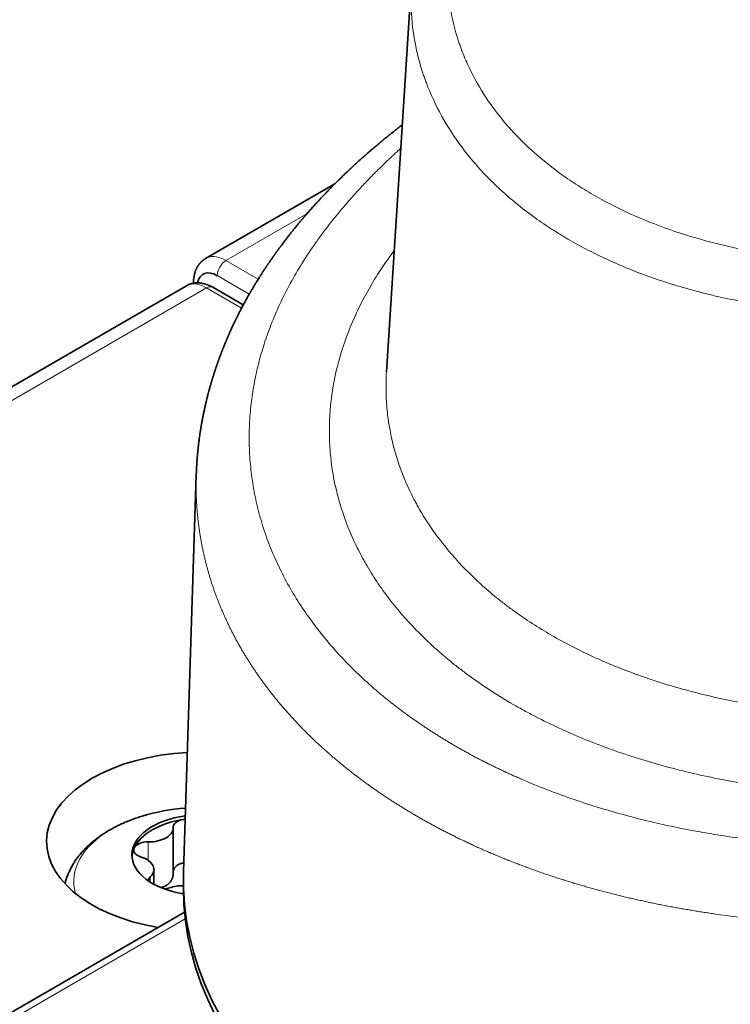
# Model space of a CAD drawing. Units: millimetres. Extents: x 80 to 1133, y 38 to 809.
# Drawn here: x 983 to 1000, y 743 to 767 of the extents above; entities that cross this region are included whole.
import ezdxf

# ---------------------------------------------------------------- set-up
doc = ezdxf.new("R2010")
doc.units = ezdxf.units.MM
doc.layers.add('Isometric$41', color=7, linetype='Continuous', true_color=0xffffff)

msp = doc.modelspace()

# ---------------------------------------------------------------- linework, layer by layer
at = {"layer": 'Isometric$41', "color": 18, "linetype": 'Continuous', "lineweight": 35, "extrusion": (0, 0.816497, 0.57735)}
for p, q in [((992.23, 767.507), (991.621, 758.022)), ((990.358, 762.609), (987.201, 760.786)), ((986.732, 760.121), (950.57, 739.243)), ((986.731, 760.12), (986.735, 760.122)), ((986.736, 760.123), (986.734, 760.122)), ((986.907, 760.206), (986.907, 760.206)), ((986.907, 760.205), (986.907, 760.184)), ((988.123, 759.652), (987.376, 760.083)), ((986.974, 755.504), (986.664, 745.816)), ((986.41, 745.774), (986.41, 746.888)), ((985.939, 745.511), (985.939, 745.873)), ((986.671, 746.033), (986.662, 746.032)), ((986.66, 745.614), (986.66, 745.41)), ((986.687, 744.829), (972.693, 736.749))]:
    msp.add_line(p, q, dxfattribs=at)
at = {"layer": 'Isometric$41', "color": 8, "linetype": 'Continuous', "lineweight": 18, "extrusion": (0, 0.816497, 0.57735)}
for p, q in [((987.7, 760.736), (989.675, 761.877)), ((988.487, 760.282), (987.7, 760.736)), ((987.488, 760.368), (988.27, 759.916)), ((950.965, 739.133), (987.226, 760.068)), ((987.226, 760.068), (988.081, 759.574)), ((985.798, 746.544), (985.798, 746.095)), ((985.851, 745.693), (985.851, 745.562)), ((972.943, 736.724), (986.704, 744.669))]:
    msp.add_line(p, q, dxfattribs=at)
at = {"layer": 'Isometric$41', "color": 18, "linetype": 'Continuous', "lineweight": 35}
msp.add_arc((987.102, 742.387), 5, 94.451, 106.85, dxfattribs=at)
for centre, major_axis, ratio, start_param, end_param in [((987.49, 759.797), (-0.352, 0.605), 0.574826, 5.495695, 6.864818), ((987.102, 746.553), (3.783, 0), 0.57735, 1.662001, 4.428468), ((987.102, 746.227), (1.7, 0), 0.57735, 1.804812, 4.450622), ((987.102, 746.145), (1.7, 0), 0.57735, 1.832596, 2.879793), ((986.75, 746.903), (-0.34, 0), 0.57735, 4.974188, 6.312127), ((987.102, 746.145), (1.7, 0), 0.57735, 1.806383, 1.832596), ((986.75, 746.903), (-0.34, 0), 0.57735, 4.844763, 4.974188), ((985.815, 746.888), (0.595, 0), 0.57735, 4.683447, 6.312127), ((987.102, 746.145), (1.7, 0), 0.57735, 2.879793, 3.1), ((985.788, 746.348), (-0.34, 0), 0.57735, 6.021386, 7.359325), ((985.788, 746.348), (-0.34, 0), 0.57735, 4.683447, 6.021386), ((985.344, 745.873), (0.595, 0), 0.57735, 5.730645, 7.359325), ((986.14, 745.59), (-0.34, 0), 0.57735, 5.730645, 6.255365), ((1005.486, 745.614), (-18.826, 0), 0.57735, 6.264681, 8.572752), ((986.14, 745.59), (-0.34, 0), 0.57735, 1.735398, 2.123337), ((986.631, 745.13), (0.595, 0), 0.57735, 1.520853, 2.123337), ((1005.486, 745.41), (-18.826, 0), 0.57735, 0.000047, 2.276252)]:
    msp.add_ellipse(centre, major_axis=major_axis, ratio=ratio, start_param=start_param, end_param=end_param, dxfattribs=at)
at = {"layer": 'Isometric$41', "color": 8, "linetype": 'Continuous', "lineweight": 18}
for start_param, end_param in [(2.053914, 2.356195), (2.356194, 3.306035)]:
    msp.add_ellipse((987.102, 745.578), major_axis=(3.12, 0), ratio=0.57735, start_param=start_param, end_param=end_param, dxfattribs=at)
for points, knots in [([(996.76, 773.973), (996.688, 773.92), (996.617, 773.867), (996.477, 773.759), (996.27, 773.596), (996.072, 773.429), (995.688, 773.091), (995.209, 772.627), (994.793, 772.138), (994.505, 771.762), (994.414, 771.635), (994.304, 771.474), (994.282, 771.441), (994.239, 771.377), (994.218, 771.344), (994.156, 771.247), (994.115, 771.182), (993.919, 770.855), (993.781, 770.592), (993.542, 770.061), (993.442, 769.793), (993.278, 769.253), (993.215, 768.982), (993.166, 768.673), (993.161, 768.639), (993.151, 768.57), (993.138, 768.468), (993.113, 768.229), (993.103, 768.025), (993.097, 767.62), (993.113, 767.352), (993.184, 766.822), (993.239, 766.559), (993.334, 766.234), (993.364, 766.136), (993.397, 766.04), (993.419, 765.975), (993.431, 765.943), (993.491, 765.782), (993.543, 765.655), (993.715, 765.279), (993.98, 764.793), (994.319, 764.333), (994.601, 763.999), (994.7, 763.89), (994.855, 763.728), (994.908, 763.675), (994.989, 763.595), (995.016, 763.569), (995.071, 763.516), (995.322, 763.281), (995.593, 763.06), (995.978, 762.779), (996.111, 762.688), (996.315, 762.555), (996.385, 762.512), (996.525, 762.426), (996.596, 762.383), (996.956, 762.176), (997.256, 762.022), (997.88, 761.739), (998.203, 761.61), (998.873, 761.376), (999.22, 761.271), (999.668, 761.155), (999.758, 761.133), (999.94, 761.089), (1000.032, 761.069), (1000.308, 761.009), (1000.493, 760.973), (1001.053, 760.874), (1001.81, 760.77), (1002.589, 760.719), (1003.181, 760.7), (1003.38, 760.697), (1003.631, 760.698), (1003.681, 760.698), (1003.781, 760.699), (1003.832, 760.7), (1003.983, 760.703), (1004.083, 760.706), (1004.586, 760.724), (1004.986, 760.752), (1005.785, 760.833), (1006.184, 760.887), (1006.978, 761.019), (1007.373, 761.098), (1007.817, 761.201), (1007.867, 761.213), (1007.965, 761.237), (1008.014, 761.249), (1008.162, 761.286), (1008.455, 761.362), (1008.744, 761.444), (1009.316, 761.616), (1010.063, 761.868), (1010.781, 762.164), (1011.308, 762.402), (1011.482, 762.484), (1011.696, 762.59), (1011.739, 762.612), (1011.824, 762.655), (1011.867, 762.677), (1011.994, 762.742), (1012.078, 762.786), (1012.494, 763.011), (1012.814, 763.199), (1013.43, 763.592), (1013.725, 763.797), (1014.009, 764.012)], [0, 0, 0, 0, 0.007812, 0.007812, 0.015625, 0.03125, 0.03125, 0.0625, 0.09375, 0.09375, 0.109375, 0.109375, 0.113281, 0.113281, 0.117187, 0.117187, 0.125, 0.125, 0.15625, 0.15625, 0.1875, 0.1875, 0.21875, 0.21875, 0.222656, 0.222656, 0.226562, 0.234375, 0.25, 0.25, 0.28125, 0.28125, 0.3125, 0.3125, 0.320312, 0.324219, 0.324219, 0.328125, 0.328125, 0.34375, 0.34375, 0.375, 0.40625, 0.40625, 0.421875, 0.421875, 0.429687, 0.429687, 0.433594, 0.433594, 0.4375, 0.46875, 0.46875, 0.484375, 0.484375, 0.492187, 0.492187, 0.5, 0.5, 0.53125, 0.53125, 0.5625, 0.5625, 0.59375, 0.59375, 0.601562, 0.601562, 0.609375, 0.609375, 0.625, 0.625, 0.65625, 0.6875, 0.6875, 0.703125, 0.703125, 0.707031, 0.707031, 0.710937, 0.710937, 0.71875, 0.71875, 0.75, 0.75, 0.78125, 0.78125, 0.8125, 0.8125, 0.816406, 0.816406, 0.820312, 0.820312, 0.828125, 0.84375, 0.84375, 0.875, 0.90625, 0.90625, 0.921875, 0.921875, 0.925781, 0.925781, 0.929687, 0.929687, 0.9375, 0.9375, 0.96875, 0.96875, 1, 1, 1, 1]), ([(1014.817, 762.898), (1014.511, 762.67), (1014.191, 762.452), (1013.524, 762.035), (1013.178, 761.836), (1012.728, 761.599), (1012.637, 761.552), (1012.5, 761.483), (1012.454, 761.46), (1012.361, 761.415), (1012.13, 761.302), (1011.895, 761.193), (1011.325, 760.942), (1010.548, 760.632), (1009.74, 760.368), (1009.121, 760.188), (1008.912, 760.131), (1008.597, 760.05), (1008.491, 760.023), (1008.332, 759.985), (1008.278, 759.973), (1008.172, 759.948), (1007.692, 759.839), (1007.211, 759.748), (1006.352, 759.613), (1005.922, 759.559), (1005.059, 759.479), (1004.626, 759.453), (1004.083, 759.437), (1003.974, 759.435), (1003.811, 759.433), (1003.757, 759.433), (1003.648, 759.433), (1003.377, 759.433), (1003.109, 759.439), (1002.47, 759.464), (1001.629, 759.525), (1000.811, 759.643), (1000.207, 759.753), (1000.007, 759.793), (999.76, 759.848), (999.71, 759.859), (999.611, 759.882), (999.562, 759.894), (999.415, 759.93), (999.317, 759.954), (998.834, 760.082), (998.46, 760.196), (997.737, 760.452), (997.388, 760.592), (996.716, 760.899), (996.392, 761.065), (996.003, 761.289), (995.927, 761.335), (995.775, 761.428), (995.551, 761.569), (995.337, 761.716), (994.921, 762.018), (994.66, 762.23), (994.387, 762.481), (994.357, 762.509), (994.297, 762.565), (994.268, 762.594), (994.18, 762.679), (994.009, 762.851), (993.849, 763.028), (993.544, 763.386), (993.177, 763.878), (992.889, 764.4), (992.703, 764.802), (992.646, 764.938), (992.581, 765.11), (992.568, 765.144), (992.543, 765.213), (992.508, 765.317), (992.475, 765.421), (992.372, 765.769), (992.312, 766.05), (992.233, 766.617), (992.215, 766.904), (992.22, 767.307), (992.224, 767.423), (992.232, 767.539)], [0, 0, 0, 0, 0.040984, 0.040984, 0.081969, 0.081969, 0.092215, 0.092215, 0.097338, 0.097338, 0.102461, 0.122953, 0.122953, 0.163938, 0.204922, 0.204922, 0.225414, 0.225414, 0.235661, 0.235661, 0.240784, 0.240784, 0.245907, 0.286891, 0.286891, 0.327876, 0.327876, 0.36886, 0.36886, 0.379106, 0.379106, 0.384229, 0.384229, 0.389352, 0.409844, 0.409844, 0.450829, 0.491813, 0.491813, 0.512306, 0.512306, 0.517429, 0.517429, 0.522552, 0.522552, 0.532798, 0.532798, 0.573782, 0.573782, 0.614767, 0.614767, 0.655751, 0.655751, 0.665997, 0.665997, 0.676243, 0.696736, 0.696736, 0.73772, 0.73772, 0.742843, 0.742843, 0.747966, 0.747966, 0.758212, 0.778704, 0.778704, 0.819689, 0.860673, 0.860673, 0.881166, 0.881166, 0.886289, 0.886289, 0.891412, 0.901658, 0.901658, 0.942642, 0.942642, 0.983627, 0.983627, 1, 1, 1, 1]), ([(991.971, 763.476), (991.962, 763.468), (991.938, 763.447), (991.901, 763.413), (991.858, 763.374), (991.815, 763.335), (991.773, 763.296), (991.731, 763.257), (991.689, 763.218), (991.648, 763.179), (991.606, 763.139), (991.565, 763.099), (991.46, 762.999), (991.296, 762.835), (991.075, 762.607), (990.86, 762.375), (990.651, 762.138), (990.448, 761.898), (990.254, 761.657), (990.069, 761.417), (989.833, 761.091), (989.559, 760.68), (989.265, 760.178), (989.01, 759.672), (988.832, 759.256), (988.711, 758.931), (988.633, 758.699), (988.562, 758.467), (988.498, 758.234), (988.442, 758), (988.394, 757.766), (988.354, 757.532), (988.321, 757.298), (988.285, 756.966), (988.261, 756.538), (988.271, 756.014), (988.32, 755.493), (988.407, 754.974), (988.532, 754.46), (988.695, 753.954), (988.896, 753.456), (989.135, 752.967), (989.41, 752.487), (989.722, 752.019), (990.07, 751.563), (990.345, 751.246), (990.521, 751.056), (990.583, 750.99), (990.647, 750.923), (990.711, 750.858), (990.776, 750.792), (990.842, 750.727), (990.908, 750.663), (990.976, 750.599), (991.044, 750.535), (991.112, 750.472), (991.182, 750.409), (991.252, 750.346), (991.323, 750.284), (991.395, 750.223), (991.467, 750.161), (991.54, 750.1), (991.614, 750.04), (991.689, 749.98), (991.765, 749.92), (991.841, 749.861), (991.918, 749.802), (991.995, 749.744), (992.074, 749.686), (992.153, 749.628), (992.233, 749.571), (992.287, 749.533), (992.314, 749.514)], [0, 0, 0, 0, 0.001945, 0.004996, 0.00805, 0.011107, 0.014166, 0.017227, 0.020292, 0.023359, 0.026429, 0.029501, 0.032577, 0.049772, 0.067075, 0.084492, 0.10203, 0.119693, 0.137165, 0.154453, 0.171566, 0.206515, 0.241113, 0.275431, 0.309548, 0.325012, 0.340445, 0.355855, 0.371248, 0.386631, 0.40201, 0.417392, 0.432785, 0.448195, 0.482682, 0.517131, 0.551618, 0.586221, 0.620871, 0.655375, 0.689812, 0.72426, 0.758811, 0.793288, 0.827771, 0.862337, 0.867661, 0.872979, 0.878294, 0.883604, 0.888911, 0.894214, 0.899514, 0.904811, 0.910106, 0.915398, 0.920689, 0.925977, 0.931265, 0.936551, 0.941836, 0.94712, 0.952405, 0.957689, 0.962974, 0.968259, 0.973545, 0.978833, 0.984122, 0.989412, 0.994705, 1, 1, 1, 1]), ([(987.7, 760.736), (987.541, 760.828), (987.355, 760.86), (987.217, 760.796), (987.198, 760.784)], [0, 0, 0, 0, 0.851263, 1, 1, 1, 1]), ([(1016.405, 751.17), (1016.049, 750.929), (1015.676, 750.698), (1015.189, 750.422), (1015.091, 750.368), (1014.892, 750.26), (1014.792, 750.207), (1014.489, 750.05), (1014.284, 749.949), (1013.661, 749.654), (1012.807, 749.285), (1011.906, 748.965), (1011.213, 748.744), (1010.979, 748.673), (1010.683, 748.589), (1010.624, 748.572), (1010.504, 748.54), (1010.444, 748.523), (1010.265, 748.475), (1010.145, 748.444), (1009.543, 748.293), (1009.058, 748.187), (1008.081, 748.004), (1007.588, 747.927), (1006.595, 747.803), (1006.094, 747.756), (1005.527, 747.72), (1005.464, 747.716), (1005.337, 747.709), (1005.274, 747.705), (1005.085, 747.696), (1004.707, 747.681), (1004.331, 747.674), (1003.584, 747.673), (1002.596, 747.702), (1001.626, 747.793), (1000.905, 747.885), (1000.665, 747.92), (1000.308, 747.978), (1000.189, 747.998), (999.953, 748.041), (999.836, 748.063), (999.252, 748.179), (998.796, 748.287), (998.129, 748.471), (997.909, 748.536), (997.584, 748.64), (997.476, 748.675), (997.262, 748.748), (997.156, 748.785), (996.63, 748.976), (996.225, 749.142), (995.64, 749.412), (995.449, 749.506), (995.169, 749.651), (995.076, 749.7), (994.893, 749.8), (994.802, 749.851), (994.354, 750.11), (994.015, 750.33), (993.614, 750.619), (993.535, 750.678), (993.379, 750.796), (993.15, 750.976), (992.934, 751.16), (992.517, 751.537), (992.26, 751.796), (991.791, 752.334), (991.577, 752.612), (991.289, 753.042), (991.199, 753.188), (991.093, 753.373), (991.072, 753.41), (991.031, 753.484), (990.971, 753.596), (990.914, 753.708), (990.732, 754.084), (990.612, 754.389), (990.418, 755.006), (990.346, 755.319), (990.273, 755.793), (990.255, 755.953), (990.237, 756.193), (990.23, 756.313), (990.227, 756.434), (990.226, 756.515), (990.226, 756.555), (990.227, 756.919), (990.252, 757.241), (990.352, 757.882), (990.426, 758.201), (990.622, 758.835), (990.744, 759.15), (990.928, 759.542), (990.966, 759.621), (991.045, 759.777), (991.087, 759.855), (991.215, 760.088), (991.306, 760.241), (991.529, 760.592), (991.665, 760.788), (991.81, 760.981)], [0, 0, 0, 0, 0.034896, 0.034896, 0.04362, 0.04362, 0.052344, 0.052344, 0.069792, 0.069792, 0.104688, 0.139584, 0.139584, 0.157032, 0.157032, 0.161394, 0.161394, 0.165756, 0.165756, 0.17448, 0.17448, 0.209377, 0.209377, 0.244273, 0.244273, 0.279169, 0.279169, 0.283531, 0.283531, 0.287893, 0.287893, 0.296617, 0.314065, 0.314065, 0.348961, 0.383857, 0.383857, 0.401305, 0.401305, 0.410029, 0.410029, 0.418753, 0.418753, 0.453649, 0.453649, 0.471097, 0.471097, 0.479821, 0.479821, 0.488545, 0.488545, 0.523441, 0.523441, 0.54089, 0.54089, 0.549614, 0.549614, 0.558338, 0.558338, 0.593234, 0.593234, 0.601958, 0.601958, 0.610682, 0.62813, 0.62813, 0.663026, 0.663026, 0.697922, 0.697922, 0.71537, 0.71537, 0.719732, 0.719732, 0.724094, 0.732818, 0.732818, 0.767714, 0.767714, 0.80261, 0.80261, 0.820058, 0.820058, 0.828782, 0.833144, 0.833144, 0.837506, 0.837506, 0.872402, 0.872402, 0.907299, 0.907299, 0.942195, 0.942195, 0.950919, 0.950919, 0.959643, 0.959643, 0.977091, 0.977091, 1, 1, 1, 1]), ([(986.735, 760.122), (986.754, 760.133), (986.889, 760.193), (987.071, 760.158), (987.226, 760.068)], [0, 0, 0, 0, 0.154795, 1, 1, 1, 1]), ([(987.376, 760.083), (987.375, 760.084), (987.374, 760.084), (987.354, 760.095), (987.331, 760.099), (987.28, 760.094), (987.253, 760.084), (987.226, 760.068)], [0, 0, 0, 0, 0.022157, 0.022157, 0.511079, 0.511079, 1, 1, 1, 1]), ([(991.621, 758.022), (991.614, 757.91), (991.61, 757.799), (991.609, 757.651), (991.609, 757.614), (991.61, 757.54), (991.612, 757.429), (991.625, 757.172), (991.649, 756.954), (991.713, 756.52), (991.777, 756.235), (991.95, 755.671), (992.058, 755.392), (992.221, 755.049), (992.272, 754.947), (992.327, 754.845), (992.363, 754.777), (992.382, 754.743), (992.478, 754.574), (992.559, 754.441), (992.819, 754.049), (993.204, 753.542), (993.668, 753.069), (994.045, 752.727), (994.176, 752.615), (994.379, 752.45), (994.448, 752.396), (994.554, 752.315), (994.59, 752.289), (994.661, 752.235), (994.697, 752.209), (995.024, 751.973), (995.329, 751.776), (995.97, 751.406), (996.305, 751.232), (997.006, 750.91), (997.371, 750.761), (997.846, 750.59), (997.943, 750.556), (998.137, 750.491), (998.429, 750.395), (998.728, 750.308), (999.332, 750.144), (999.745, 750.048), (1000.274, 749.946), (1000.38, 749.926), (1000.594, 749.889), (1000.702, 749.871), (1001.025, 749.821), (1001.242, 749.791), (1001.895, 749.712), (1002.334, 749.673), (1003.221, 749.625), (1003.668, 749.616), (1004.344, 749.622), (1004.571, 749.628), (1004.912, 749.642), (1005.026, 749.648), (1005.197, 749.657), (1005.254, 749.661), (1005.369, 749.668), (1005.883, 749.703), (1006.392, 749.756), (1007.29, 749.877), (1007.736, 749.95), (1008.62, 750.124), (1009.058, 750.224), (1009.602, 750.366), (1009.71, 750.395), (1009.873, 750.44), (1009.927, 750.455), (1010.035, 750.486), (1010.303, 750.564), (1010.567, 750.647), (1011.194, 750.853), (1012.008, 751.15), (1012.78, 751.492), (1013.343, 751.764), (1013.528, 751.858), (1013.802, 752.002), (1013.892, 752.051), (1014.072, 752.151), (1014.161, 752.201), (1014.601, 752.455), (1014.938, 752.667), (1015.26, 752.888)], [0, 0, 0, 0, 0.015445, 0.015445, 0.020573, 0.020573, 0.025701, 0.035957, 0.056468, 0.056468, 0.097491, 0.097491, 0.138515, 0.138515, 0.14877, 0.153898, 0.153898, 0.159026, 0.159026, 0.179538, 0.179538, 0.220561, 0.261584, 0.261584, 0.282095, 0.282095, 0.292351, 0.292351, 0.297479, 0.297479, 0.302607, 0.302607, 0.34363, 0.34363, 0.384653, 0.384653, 0.425676, 0.425676, 0.435932, 0.435932, 0.446188, 0.466699, 0.466699, 0.507723, 0.507723, 0.517978, 0.517978, 0.528234, 0.528234, 0.548746, 0.548746, 0.589769, 0.589769, 0.630792, 0.630792, 0.651304, 0.651304, 0.661559, 0.661559, 0.666687, 0.666687, 0.671815, 0.712838, 0.712838, 0.753861, 0.753861, 0.794884, 0.794884, 0.80514, 0.80514, 0.810268, 0.810268, 0.815396, 0.835908, 0.835908, 0.876931, 0.917954, 0.917954, 0.938465, 0.938465, 0.948721, 0.948721, 0.958977, 0.958977, 1, 1, 1, 1]), ([(987.887, 751.598), (987.88, 751.611), (987.866, 751.637), (987.846, 751.676), (987.826, 751.715), (987.807, 751.755), (987.787, 751.794), (987.768, 751.834), (987.748, 751.874), (987.73, 751.914), (987.711, 751.954), (987.692, 751.995), (987.674, 752.035), (987.656, 752.076), (987.638, 752.116), (987.62, 752.157), (987.602, 752.198), (987.585, 752.239), (987.568, 752.281), (987.551, 752.322), (987.534, 752.364), (987.517, 752.405), (987.501, 752.447), (987.485, 752.489), (987.469, 752.531), (987.453, 752.574), (987.438, 752.616), (987.422, 752.658), (987.407, 752.701), (987.392, 752.744), (987.378, 752.787), (987.363, 752.83), (987.349, 752.873), (987.335, 752.916), (987.322, 752.96), (987.308, 753.003), (987.295, 753.047), (987.282, 753.091), (987.269, 753.135), (987.257, 753.179), (987.245, 753.223), (987.233, 753.268), (987.221, 753.312), (987.209, 753.357), (987.198, 753.402), (987.187, 753.447), (987.176, 753.492), (987.166, 753.537), (987.155, 753.582), (987.145, 753.627), (987.136, 753.673), (987.126, 753.719), (987.117, 753.764), (987.108, 753.81), (987.099, 753.856), (987.091, 753.902), (987.083, 753.949), (987.075, 753.995), (987.067, 754.042), (987.06, 754.088), (987.053, 754.135), (987.046, 754.182), (987.04, 754.229), (987.033, 754.276), (987.027, 754.323), (987.022, 754.37), (987.016, 754.418), (987.011, 754.465), (987.006, 754.513), (987.002, 754.561), (986.998, 754.609), (986.994, 754.657), (986.99, 754.705), (986.987, 754.753), (986.984, 754.802), (986.981, 754.85), (986.97, 755.08), (986.968, 755.298), (986.974, 755.5), (986.974, 755.504)], [0, 0, 0, 0, 0.010515, 0.021052, 0.031611, 0.042192, 0.052794, 0.063419, 0.074065, 0.084733, 0.095423, 0.106135, 0.116868, 0.127624, 0.138401, 0.1492, 0.160021, 0.170864, 0.181729, 0.192616, 0.203524, 0.214454, 0.225406, 0.23638, 0.247376, 0.258394, 0.269434, 0.280495, 0.291578, 0.302683, 0.31381, 0.324959, 0.33613, 0.347323, 0.358537, 0.369773, 0.381031, 0.392311, 0.403613, 0.414937, 0.426283, 0.43765, 0.44904, 0.460451, 0.471884, 0.483339, 0.494816, 0.506314, 0.517835, 0.529377, 0.540941, 0.552528, 0.564136, 0.575765, 0.587417, 0.599091, 0.610786, 0.622503, 0.634243, 0.646004, 0.657787, 0.669591, 0.681418, 0.693267, 0.705137, 0.717029, 0.728944, 0.74088, 0.752837, 0.764817, 0.776819, 0.788842, 0.800888, 0.812955, 0.825044, 0.837155, 0.849288, 0.997109, 1, 1, 1, 1]), ([(991.378, 747.797), (991.364, 747.807), (991.336, 747.826), (991.294, 747.855), (991.253, 747.884), (991.211, 747.914), (991.17, 747.943), (991.129, 747.973), (991.088, 748.003), (991.047, 748.033), (991.007, 748.063), (990.966, 748.093), (990.926, 748.123), (990.886, 748.154), (990.846, 748.184), (990.806, 748.215), (990.766, 748.246), (990.727, 748.277), (990.687, 748.308), (990.648, 748.339), (990.609, 748.37), (990.57, 748.402), (990.531, 748.433), (990.492, 748.465), (990.454, 748.497), (990.416, 748.529), (990.377, 748.561), (990.339, 748.593), (990.302, 748.625), (990.264, 748.658), (990.227, 748.691), (990.189, 748.723), (990.152, 748.756), (990.115, 748.789), (990.078, 748.822), (990.042, 748.855), (990.005, 748.889), (989.969, 748.922), (989.933, 748.956), (989.897, 748.99), (989.861, 749.023), (989.825, 749.057), (989.79, 749.091), (989.755, 749.126), (989.72, 749.16), (989.685, 749.194), (989.65, 749.229), (989.615, 749.264), (989.581, 749.299), (989.547, 749.333), (989.513, 749.369), (989.479, 749.404), (989.446, 749.439), (989.412, 749.474), (989.379, 749.51), (989.346, 749.546), (989.313, 749.581), (989.28, 749.617), (989.248, 749.653), (989.215, 749.689), (989.183, 749.726), (989.151, 749.762), (989.12, 749.799), (989.088, 749.835), (989.057, 749.872), (989.026, 749.909), (988.995, 749.946), (988.964, 749.983), (988.934, 750.02), (988.903, 750.057), (988.873, 750.095), (988.843, 750.132), (988.814, 750.17), (988.784, 750.208), (988.755, 750.245), (988.726, 750.283), (988.697, 750.322), (988.668, 750.36), (988.64, 750.398), (988.611, 750.437), (988.583, 750.475), (988.555, 750.514), (988.528, 750.552), (988.5, 750.591), (988.473, 750.63), (988.446, 750.669), (988.419, 750.709), (988.393, 750.748), (988.366, 750.787), (988.34, 750.827), (988.314, 750.866), (988.289, 750.906), (988.263, 750.946), (988.238, 750.986), (988.213, 751.026), (988.188, 751.066), (988.164, 751.106), (988.139, 751.147), (988.115, 751.187), (988.091, 751.228), (988.068, 751.269), (988.044, 751.309), (988.021, 751.35), (987.998, 751.391), (987.975, 751.432), (987.953, 751.473), (987.93, 751.515), (987.908, 751.556), (987.894, 751.584), (987.887, 751.598)], [0, 0, 0, 0, 0.00898, 0.017967, 0.026961, 0.035961, 0.044969, 0.053983, 0.063004, 0.072032, 0.081067, 0.090109, 0.099158, 0.108213, 0.117276, 0.126345, 0.135421, 0.144504, 0.153594, 0.16269, 0.171794, 0.180905, 0.190022, 0.199146, 0.208277, 0.217415, 0.22656, 0.235712, 0.244871, 0.254036, 0.263209, 0.272388, 0.281574, 0.290767, 0.299967, 0.309174, 0.318388, 0.327609, 0.336836, 0.346071, 0.355312, 0.364561, 0.373816, 0.383078, 0.392347, 0.401623, 0.410906, 0.420196, 0.429493, 0.438796, 0.448107, 0.457424, 0.466749, 0.47608, 0.485418, 0.494763, 0.504116, 0.513475, 0.52284, 0.532213, 0.541593, 0.55098, 0.560374, 0.569774, 0.579182, 0.588596, 0.598018, 0.607446, 0.616881, 0.626324, 0.635773, 0.645229, 0.654692, 0.664162, 0.673639, 0.683123, 0.692614, 0.702112, 0.711617, 0.721128, 0.730647, 0.740173, 0.749705, 0.759245, 0.768792, 0.778345, 0.787905, 0.797473, 0.807047, 0.816629, 0.826217, 0.835812, 0.845415, 0.855024, 0.86464, 0.874263, 0.883893, 0.893531, 0.903175, 0.912826, 0.922484, 0.932149, 0.941821, 0.9515, 0.961186, 0.970879, 0.980579, 0.990286, 1, 1, 1, 1]), ([(992.314, 749.514), (992.327, 749.505), (992.354, 749.486), (992.395, 749.458), (992.436, 749.429), (992.478, 749.401), (992.519, 749.374), (992.561, 749.346), (992.602, 749.318), (992.644, 749.291), (992.686, 749.263), (992.728, 749.236), (992.771, 749.209), (992.813, 749.182), (992.856, 749.155), (992.899, 749.128), (992.942, 749.101), (992.985, 749.075), (993.028, 749.048), (993.072, 749.022), (993.115, 748.996), (993.159, 748.97), (993.203, 748.944), (993.247, 748.918), (993.291, 748.892), (993.336, 748.866), (993.38, 748.841), (993.425, 748.816), (993.47, 748.79), (993.515, 748.765), (993.56, 748.74), (993.606, 748.715), (993.651, 748.69), (993.697, 748.666), (993.743, 748.641), (993.789, 748.617), (993.835, 748.592), (993.881, 748.568), (993.928, 748.544), (993.975, 748.52), (994.021, 748.496), (994.068, 748.473), (994.115, 748.449), (994.163, 748.426), (994.21, 748.402), (994.258, 748.379), (994.306, 748.356), (994.354, 748.333), (994.402, 748.31), (994.45, 748.287), (994.498, 748.265), (994.547, 748.242), (994.596, 748.22), (994.644, 748.197), (994.693, 748.175), (994.743, 748.153), (994.792, 748.131), (994.842, 748.109), (994.891, 748.088), (995.116, 747.99), (995.522, 747.824), (996.123, 747.603), (996.74, 747.4), (997.373, 747.215), (997.987, 747.057), (998.576, 746.923), (999.137, 746.811), (999.705, 746.713), (1000.279, 746.628), (1000.86, 746.556), (1001.642, 746.479), (1002.633, 746.416), (1003.837, 746.394), (1005.049, 746.427), (1006.261, 746.513), (1007.467, 746.65), (1008.664, 746.84), (1009.847, 747.08), (1011.012, 747.37), (1011.91, 747.637), (1012.558, 747.851), (1012.968, 747.994), (1013.376, 748.143), (1013.781, 748.299), (1014.182, 748.459), (1014.577, 748.625), (1014.968, 748.796), (1015.261, 748.93), (1015.461, 749.023), (1015.568, 749.073), (1015.674, 749.124), (1015.78, 749.176), (1015.885, 749.227), (1015.989, 749.279), (1016.093, 749.331), (1016.196, 749.383), (1016.298, 749.436), (1016.4, 749.489), (1016.501, 749.542), (1016.602, 749.595), (1016.702, 749.649), (1016.801, 749.703), (1016.899, 749.757), (1016.997, 749.811), (1017.094, 749.866), (1017.191, 749.921), (1017.287, 749.977), (1017.382, 750.032), (1017.476, 750.088), (1017.57, 750.144), (1017.663, 750.201), (1017.756, 750.257), (1017.848, 750.314), (1017.939, 750.372), (1018.03, 750.429), (1018.12, 750.487), (1018.179, 750.526), (1018.209, 750.545)], [0, 0, 0, 0, 0.002161, 0.004322, 0.006482, 0.008641, 0.010799, 0.012957, 0.015114, 0.01727, 0.019426, 0.021581, 0.023736, 0.02589, 0.028044, 0.030197, 0.032349, 0.034502, 0.036654, 0.038805, 0.040957, 0.043108, 0.045258, 0.047409, 0.049559, 0.051709, 0.053859, 0.056009, 0.058159, 0.060308, 0.062458, 0.064608, 0.066758, 0.068907, 0.071057, 0.073207, 0.075357, 0.077508, 0.079658, 0.081809, 0.08396, 0.086111, 0.088263, 0.090415, 0.092568, 0.09472, 0.096874, 0.099027, 0.101182, 0.103336, 0.105492, 0.107648, 0.109804, 0.111961, 0.114119, 0.116278, 0.118437, 0.120597, 0.122758, 0.124919, 0.149838, 0.174685, 0.199507, 0.224348, 0.249254, 0.270155, 0.290983, 0.311764, 0.332525, 0.353291, 0.374088, 0.415696, 0.457283, 0.499057, 0.540652, 0.582102, 0.62361, 0.665314, 0.707002, 0.748878, 0.764271, 0.779784, 0.795425, 0.811203, 0.826881, 0.842581, 0.858311, 0.874079, 0.878517, 0.882948, 0.88737, 0.891783, 0.896189, 0.900587, 0.904977, 0.90936, 0.913735, 0.918104, 0.922465, 0.92682, 0.931168, 0.93551, 0.939845, 0.944175, 0.948498, 0.952816, 0.957129, 0.961437, 0.965739, 0.970037, 0.974329, 0.978618, 0.982902, 0.987182, 0.991458, 0.995731, 1, 1, 1, 1]), ([(1018.956, 749.25), (1018.94, 749.238), (1018.908, 749.213), (1018.859, 749.176), (1018.811, 749.139), (1018.763, 749.103), (1018.715, 749.067), (1018.667, 749.032), (1018.619, 748.997), (1018.572, 748.963), (1018.525, 748.928), (1018.478, 748.895), (1018.432, 748.861), (1018.385, 748.828), (1018.339, 748.795), (1018.293, 748.763), (1018.248, 748.731), (1018.203, 748.7), (1018.158, 748.669), (1018.113, 748.638), (1018.068, 748.608), (1018.024, 748.578), (1017.98, 748.548), (1017.936, 748.519), (1017.893, 748.49), (1017.85, 748.461), (1017.807, 748.433), (1017.765, 748.405), (1017.723, 748.378), (1017.681, 748.351), (1017.639, 748.324), (1017.598, 748.298), (1017.557, 748.272), (1017.517, 748.246), (1017.476, 748.221), (1017.436, 748.196), (1017.397, 748.171), (1017.358, 748.147), (1017.319, 748.123), (1017.28, 748.099), (1017.242, 748.076), (1017.204, 748.053), (1017.167, 748.03), (1017.13, 748.008), (1017.093, 747.986), (1017.057, 747.964), (1017.021, 747.943), (1016.985, 747.922), (1016.95, 747.901), (1016.915, 747.881), (1016.88, 747.86), (1016.846, 747.841), (1016.813, 747.821), (1016.779, 747.802), (1016.746, 747.783), (1016.714, 747.765), (1016.682, 747.746), (1016.65, 747.729), (1016.618, 747.711), (1016.588, 747.694), (1016.557, 747.677), (1016.527, 747.66), (1016.497, 747.643), (1016.468, 747.627), (1016.439, 747.611), (1016.41, 747.596), (1016.382, 747.581), (1016.191, 747.477), (1015.822, 747.285), (1015.259, 747.012), (1014.659, 746.743), (1014.02, 746.479), (1013.414, 746.25), (1012.814, 746.04), (1012.191, 745.838), (1011.437, 745.614), (1010.548, 745.38), (1009.728, 745.192), (1009.032, 745.052), (1008.513, 744.958), (1008.008, 744.875), (1007.52, 744.803), (1007.048, 744.741), (1006.228, 744.647), (1005.073, 744.554), (1003.6, 744.51), (1002.198, 744.539), (1000.875, 744.631), (999.981, 744.736), (999.481, 744.809), (999.344, 744.83), (999.208, 744.852), (999.072, 744.874), (998.937, 744.897), (998.803, 744.92), (998.669, 744.944), (998.536, 744.969), (998.403, 744.994), (998.271, 745.02), (998.14, 745.047), (998.009, 745.075), (997.879, 745.103), (997.75, 745.131), (997.621, 745.16), (997.493, 745.19), (997.366, 745.221), (997.239, 745.252), (997.113, 745.284), (996.988, 745.316), (996.863, 745.349), (996.739, 745.383), (996.616, 745.417), (996.493, 745.451), (996.371, 745.487), (996.25, 745.523), (996.13, 745.559), (996.01, 745.596), (995.891, 745.634), (995.773, 745.672), (995.655, 745.71), (995.538, 745.749), (995.422, 745.789), (995.307, 745.83), (995.193, 745.87), (995.079, 745.912), (994.966, 745.954), (994.853, 745.996), (994.742, 746.039), (994.631, 746.082), (994.521, 746.126), (994.412, 746.171), (994.304, 746.215), (994.196, 746.261), (994.089, 746.307), (993.983, 746.353), (993.878, 746.4), (993.773, 746.447), (993.669, 746.495), (993.566, 746.543), (993.498, 746.576), (993.464, 746.592)], [0, 0, 0, 0, 0.00254, 0.00506, 0.00756, 0.010039, 0.012498, 0.014937, 0.017356, 0.019754, 0.022132, 0.024489, 0.026827, 0.029144, 0.03144, 0.033717, 0.035973, 0.038208, 0.040424, 0.042619, 0.044794, 0.046948, 0.049083, 0.051197, 0.05329, 0.055364, 0.057417, 0.059449, 0.061462, 0.063454, 0.065425, 0.067377, 0.069308, 0.071219, 0.073109, 0.074979, 0.076829, 0.078659, 0.080468, 0.082257, 0.084025, 0.085774, 0.087502, 0.089209, 0.090896, 0.092563, 0.09421, 0.095836, 0.097442, 0.099028, 0.100593, 0.102138, 0.103663, 0.105168, 0.106652, 0.108115, 0.109559, 0.110982, 0.112385, 0.113767, 0.115129, 0.116471, 0.117792, 0.119094, 0.120374, 0.121635, 0.122875, 0.124095, 0.14703, 0.170948, 0.195849, 0.221734, 0.248603, 0.268004, 0.291967, 0.320493, 0.353582, 0.391237, 0.410631, 0.429384, 0.447498, 0.464973, 0.481807, 0.498001, 0.552431, 0.604703, 0.654819, 0.702777, 0.748579, 0.753711, 0.758835, 0.76395, 0.769058, 0.774157, 0.779248, 0.784332, 0.789407, 0.794474, 0.799532, 0.804583, 0.809626, 0.81466, 0.819687, 0.824705, 0.829715, 0.834717, 0.839711, 0.844697, 0.849675, 0.854645, 0.859607, 0.864561, 0.869506, 0.874444, 0.879373, 0.884295, 0.889208, 0.894113, 0.899011, 0.9039, 0.908781, 0.913654, 0.918519, 0.923377, 0.928226, 0.933067, 0.9379, 0.942725, 0.947542, 0.952351, 0.957151, 0.961944, 0.966729, 0.971506, 0.976275, 0.981036, 0.985789, 0.990534, 0.995271, 1, 1, 1, 1]), ([(993.464, 746.592), (993.448, 746.6), (993.415, 746.615), (993.367, 746.639), (993.318, 746.663), (993.27, 746.687), (993.221, 746.711), (993.173, 746.735), (993.125, 746.76), (993.077, 746.784), (993.03, 746.809), (992.982, 746.833), (992.935, 746.858), (992.888, 746.883), (992.84, 746.908), (992.794, 746.933), (992.747, 746.958), (992.7, 746.984), (992.654, 747.009), (992.607, 747.035), (992.561, 747.06), (992.515, 747.086), (992.469, 747.112), (992.424, 747.138), (992.378, 747.164), (992.333, 747.191), (992.288, 747.217), (992.243, 747.244), (992.198, 747.27), (992.153, 747.297), (992.109, 747.324), (992.064, 747.351), (992.02, 747.378), (991.976, 747.405), (991.932, 747.432), (991.889, 747.46), (991.845, 747.487), (991.802, 747.515), (991.759, 747.543), (991.716, 747.57), (991.673, 747.598), (991.63, 747.626), (991.588, 747.655), (991.545, 747.683), (991.503, 747.711), (991.461, 747.74), (991.419, 747.768), (991.391, 747.787), (991.378, 747.797)], [0, 0, 0, 0, 0.021774, 0.043546, 0.065317, 0.087087, 0.108854, 0.13062, 0.152385, 0.174148, 0.195909, 0.217669, 0.239427, 0.261183, 0.282938, 0.304692, 0.326444, 0.348194, 0.369943, 0.39169, 0.413436, 0.43518, 0.456923, 0.478664, 0.500403, 0.522141, 0.543878, 0.565613, 0.587347, 0.609078, 0.630809, 0.652538, 0.674265, 0.695991, 0.717716, 0.739439, 0.76116, 0.78288, 0.804599, 0.826316, 0.848032, 0.869746, 0.891458, 0.91317, 0.934879, 0.956588, 0.978295, 1, 1, 1, 1])]:
    msp.add_open_spline(points, degree=3, knots=knots, dxfattribs=at)
at = {"layer": 'Isometric$41', "color": 18, "linetype": 'Continuous', "lineweight": 35}
for points, knots in [([(992.008, 764.051), (992, 764.045), (991.969, 764.021), (991.914, 763.979), (991.843, 763.924), (991.787, 763.88), (991.748, 763.848), (991.726, 763.832), (991.708, 763.817), (991.693, 763.805), (991.681, 763.795), (991.671, 763.787), (991.661, 763.779), (991.649, 763.77), (991.634, 763.757), (991.615, 763.741), (991.591, 763.723), (991.567, 763.703), (991.542, 763.682), (991.499, 763.647), (991.439, 763.597), (991.361, 763.532), (991.302, 763.481), (991.261, 763.447), (991.24, 763.428), (991.219, 763.41), (991.201, 763.395), (991.187, 763.382), (991.176, 763.373), (991.169, 763.366), (991.163, 763.361), (991.156, 763.356), (991.148, 763.348), (991.138, 763.339), (991.124, 763.327), (991.107, 763.312), (991.086, 763.294), (991.064, 763.274), (991.04, 763.254), (991.011, 763.227), (990.976, 763.196), (990.939, 763.163), (990.907, 763.134), (990.879, 763.108), (990.851, 763.082), (990.828, 763.061), (990.809, 763.043), (990.794, 763.029), (990.779, 763.015), (990.764, 763.001), (990.75, 762.988), (990.738, 762.977), (990.729, 762.969), (990.722, 762.963), (990.718, 762.958), (990.714, 762.955), (990.709, 762.95), (990.703, 762.944), (990.694, 762.936), (990.682, 762.925), (990.666, 762.91), (990.646, 762.891), (990.621, 762.867), (990.593, 762.839), (990.561, 762.809), (990.526, 762.775), (990.488, 762.738), (990.448, 762.698), (990.404, 762.655), (990.369, 762.62), (990.344, 762.595), (990.329, 762.58), (990.316, 762.567), (990.306, 762.557), (990.295, 762.546), (990.282, 762.532), (990.266, 762.515), (990.247, 762.496), (990.226, 762.475), (990.205, 762.453), (990.178, 762.425), (990.146, 762.392), (990.112, 762.356), (990.079, 762.322), (990.049, 762.29), (990.022, 762.261), (989.997, 762.234), (989.976, 762.211), (989.958, 762.192), (989.944, 762.176), (989.93, 762.161), (989.915, 762.145), (989.894, 762.122), (989.867, 762.092), (989.834, 762.055), (989.798, 762.015), (989.767, 761.981), (989.742, 761.952), (989.723, 761.931), (989.704, 761.909), (989.684, 761.887), (989.664, 761.864), (989.645, 761.842), (989.627, 761.821), (989.612, 761.804), (989.599, 761.789), (989.589, 761.776), (989.581, 761.768), (989.577, 761.762), (989.573, 761.758), (989.568, 761.752), (989.561, 761.744), (989.553, 761.734), (989.539, 761.718), (989.519, 761.695), (989.496, 761.667), (989.475, 761.641), (989.455, 761.617), (989.434, 761.592), (989.414, 761.568), (989.395, 761.544), (989.377, 761.522), (989.361, 761.502), (989.347, 761.485), (989.335, 761.471), (989.326, 761.459), (989.316, 761.447), (989.305, 761.433), (989.291, 761.415), (989.273, 761.393), (989.253, 761.367), (989.232, 761.341), (989.213, 761.316), (989.194, 761.292), (989.176, 761.269), (989.159, 761.246), (989.141, 761.224), (989.124, 761.201), (989.105, 761.177), (989.087, 761.152), (989.069, 761.129), (989.054, 761.108), (989.041, 761.09), (989.028, 761.074), (989.015, 761.056), (989, 761.036), (988.985, 761.016), (988.971, 760.995), (988.956, 760.976), (988.944, 760.959), (988.933, 760.944), (988.925, 760.933), (988.917, 760.921), (988.908, 760.909), (988.898, 760.895), (988.886, 760.878), (988.873, 760.861), (988.861, 760.843), (988.848, 760.825), (988.834, 760.805), (988.819, 760.784), (988.807, 760.766), (988.796, 760.75), (988.787, 760.737), (988.778, 760.724), (988.768, 760.709), (988.755, 760.691), (988.743, 760.673), (988.731, 760.656), (988.72, 760.64), (988.71, 760.624), (988.701, 760.611), (988.693, 760.6), (988.687, 760.59), (988.681, 760.581), (988.674, 760.571), (988.666, 760.559), (988.657, 760.546), (988.647, 760.53), (988.636, 760.513), (988.623, 760.494), (988.61, 760.474), (988.597, 760.454), (988.585, 760.436), (988.573, 760.416), (988.558, 760.393), (988.54, 760.365), (988.518, 760.33), (988.493, 760.291), (988.466, 760.248), (988.445, 760.213), (988.428, 760.185), (988.416, 760.165), (988.403, 760.145), (988.39, 760.123), (988.376, 760.099), (988.361, 760.074), (988.346, 760.05), (988.333, 760.027), (988.321, 760.007), (988.311, 759.99), (988.303, 759.975), (988.295, 759.961), (988.287, 759.947), (988.27, 759.917), (988.244, 759.873), (988.213, 759.818), (988.182, 759.763), (988.152, 759.707), (988.121, 759.65), (988.098, 759.606), (988.08, 759.572), (988.067, 759.547), (988.054, 759.521), (988.04, 759.495), (988.026, 759.467), (988.012, 759.441), (987.999, 759.415), (987.988, 759.393), (987.979, 759.374), (987.971, 759.358), (987.963, 759.342), (987.954, 759.323), (987.943, 759.302), (987.932, 759.279), (987.921, 759.257), (987.911, 759.236), (987.899, 759.211), (987.886, 759.183), (987.87, 759.15), (987.854, 759.115), (987.838, 759.08), (987.824, 759.049), (987.812, 759.023), (987.803, 759.003), (987.794, 758.984), (987.787, 758.968), (987.781, 758.953), (987.774, 758.938), (987.767, 758.922), (987.76, 758.905), (987.752, 758.888), (987.744, 758.869), (987.735, 758.848), (987.727, 758.829), (987.719, 758.812), (987.713, 758.796), (987.706, 758.779), (987.698, 758.761), (987.689, 758.741), (987.68, 758.717), (987.669, 758.692), (987.659, 758.666), (987.649, 758.642), (987.64, 758.619), (987.632, 758.6), (987.625, 758.582), (987.619, 758.566), (987.613, 758.551), (987.607, 758.537), (987.601, 758.521), (987.594, 758.502), (987.585, 758.479), (987.576, 758.455), (987.567, 758.431), (987.558, 758.407), (987.549, 758.385), (987.541, 758.361), (987.532, 758.338), (987.524, 758.314), (987.515, 758.29), (987.506, 758.266), (987.498, 758.244), (987.491, 758.224), (987.485, 758.205), (987.479, 758.19), (987.475, 758.176), (987.47, 758.162), (987.465, 758.147), (987.459, 758.129), (987.452, 758.11), (987.445, 758.09), (987.438, 758.068), (987.431, 758.045), (987.423, 758.021), (987.415, 757.996), (987.407, 757.972), (987.4, 757.951), (987.394, 757.932), (987.389, 757.915), (987.383, 757.896), (987.376, 757.874), (987.368, 757.85), (987.361, 757.825), (987.354, 757.802), (987.348, 757.781), (987.342, 757.763), (987.337, 757.746), (987.332, 757.729), (987.327, 757.71), (987.321, 757.689), (987.313, 757.662), (987.304, 757.631), (987.295, 757.598), (987.287, 757.567), (987.28, 757.542), (987.275, 757.524), (987.272, 757.511), (987.268, 757.499), (987.266, 757.488), (987.263, 757.477), (987.26, 757.465), (987.255, 757.447), (987.249, 757.424), (987.242, 757.395), (987.235, 757.367), (987.228, 757.338), (987.221, 757.312), (987.215, 757.288), (987.21, 757.266), (987.205, 757.243), (987.199, 757.218), (987.191, 757.185), (987.182, 757.144), (987.172, 757.096), (987.163, 757.053), (987.155, 757.017), (987.149, 756.986), (987.143, 756.956), (987.137, 756.929), (987.133, 756.907), (987.129, 756.888), (987.126, 756.871), (987.123, 756.853), (987.119, 756.831), (987.114, 756.806), (987.109, 756.78), (987.104, 756.753), (987.1, 756.727), (987.096, 756.704), (987.092, 756.682), (987.089, 756.661), (987.085, 756.641), (987.082, 756.618), (987.078, 756.594), (987.074, 756.568), (987.07, 756.544), (987.067, 756.522), (987.064, 756.504), (987.062, 756.487), (987.059, 756.47), (987.056, 756.451), (987.054, 756.432), (987.052, 756.416), (987.049, 756.4), (987.047, 756.385), (987.045, 756.368), (987.043, 756.35), (987.04, 756.329), (987.037, 756.306), (987.034, 756.282), (987.031, 756.258), (987.029, 756.237), (987.027, 756.218), (987.025, 756.202), (987.023, 756.187), (987.022, 756.174), (987.02, 756.16), (987.019, 756.145), (987.017, 756.128), (987.015, 756.106), (987.012, 756.079), (987.009, 756.05), (987.007, 756.023), (987.004, 755.998), (987.002, 755.975), (987, 755.953), (986.998, 755.93), (986.996, 755.904), (986.994, 755.876), (986.992, 755.846), (986.99, 755.817), (986.988, 755.79), (986.987, 755.767), (986.986, 755.747), (986.984, 755.727), (986.983, 755.704), (986.982, 755.68), (986.981, 755.658), (986.98, 755.638), (986.979, 755.622), (986.978, 755.607), (986.978, 755.593), (986.977, 755.576), (986.976, 755.555), (986.975, 755.531), (986.975, 755.513), (986.974, 755.504)], [0, 0, 0, 0, 0.002687, 0.010298, 0.018217, 0.026443, 0.029112, 0.031513, 0.033565, 0.035269, 0.036624, 0.037651, 0.03876, 0.040056, 0.04154, 0.043984, 0.046729, 0.049534, 0.052383, 0.055275, 0.064143, 0.073263, 0.082436, 0.085014, 0.087596, 0.090096, 0.092221, 0.093947, 0.095274, 0.096037, 0.096605, 0.097349, 0.098343, 0.099589, 0.101086, 0.103213, 0.105703, 0.108522, 0.11134, 0.114068, 0.119166, 0.123917, 0.127566, 0.130981, 0.134315, 0.137729, 0.139549, 0.141391, 0.143254, 0.14514, 0.146964, 0.148456, 0.149598, 0.150389, 0.150853, 0.151314, 0.151872, 0.152527, 0.153753, 0.15522, 0.156927, 0.159641, 0.162803, 0.166412, 0.170451, 0.17491, 0.179701, 0.184898, 0.190504, 0.196518, 0.198524, 0.200511, 0.202201, 0.203559, 0.204586, 0.206449, 0.208733, 0.211129, 0.213862, 0.216839, 0.219748, 0.224712, 0.229381, 0.233753, 0.237829, 0.241585, 0.244938, 0.247878, 0.250406, 0.252115, 0.253943, 0.256066, 0.258441, 0.262646, 0.267287, 0.272345, 0.277793, 0.280366, 0.283017, 0.285747, 0.288556, 0.291443, 0.294321, 0.296885, 0.299067, 0.300922, 0.30245, 0.303651, 0.304149, 0.304608, 0.305291, 0.30624, 0.307453, 0.308931, 0.312508, 0.315906, 0.319101, 0.322096, 0.324889, 0.328154, 0.331097, 0.333788, 0.336248, 0.338479, 0.34007, 0.341519, 0.342871, 0.3445, 0.346492, 0.349487, 0.352609, 0.355801, 0.358961, 0.361876, 0.364561, 0.367325, 0.369991, 0.372792, 0.375698, 0.378708, 0.381629, 0.384101, 0.38617, 0.387989, 0.390123, 0.392569, 0.395081, 0.397503, 0.399836, 0.40207, 0.40365, 0.405042, 0.406256, 0.407644, 0.409391, 0.411447, 0.413561, 0.415599, 0.41756, 0.420229, 0.422731, 0.424912, 0.426725, 0.42817, 0.429524, 0.431322, 0.433522, 0.435847, 0.437726, 0.439652, 0.441562, 0.443172, 0.444468, 0.445451, 0.446501, 0.447716, 0.449098, 0.450645, 0.452342, 0.454454, 0.456705, 0.459097, 0.461524, 0.463632, 0.465449, 0.468473, 0.471828, 0.475234, 0.480467, 0.48544, 0.490285, 0.492589, 0.494919, 0.497287, 0.499733, 0.502508, 0.505521, 0.508328, 0.510893, 0.513212, 0.515237, 0.516926, 0.518318, 0.519796, 0.521746, 0.528575, 0.534902, 0.540692, 0.547448, 0.553855, 0.559944, 0.562632, 0.565371, 0.568213, 0.571302, 0.574438, 0.577429, 0.580325, 0.582895, 0.585029, 0.586579, 0.588307, 0.590445, 0.592861, 0.595518, 0.598064, 0.600357, 0.602528, 0.606193, 0.60992, 0.613642, 0.617589, 0.621718, 0.624005, 0.626262, 0.628381, 0.630174, 0.631701, 0.633352, 0.635192, 0.636907, 0.638832, 0.640967, 0.643302, 0.645468, 0.647275, 0.649013, 0.650791, 0.652727, 0.654976, 0.657613, 0.660445, 0.663323, 0.666071, 0.6685, 0.670608, 0.672423, 0.674296, 0.675919, 0.67734, 0.679034, 0.681124, 0.683613, 0.686326, 0.689078, 0.691578, 0.694008, 0.696466, 0.699192, 0.701715, 0.704222, 0.707039, 0.709398, 0.711588, 0.71358, 0.715305, 0.716726, 0.718145, 0.719786, 0.721647, 0.723722, 0.725945, 0.7283, 0.730789, 0.733408, 0.736156, 0.738791, 0.741085, 0.743058, 0.74487, 0.746825, 0.749188, 0.75194, 0.754632, 0.757178, 0.759343, 0.761293, 0.763041, 0.764838, 0.766787, 0.769044, 0.771642, 0.775442, 0.779076, 0.782393, 0.785363, 0.786899, 0.788311, 0.7896, 0.790765, 0.791818, 0.793023, 0.794495, 0.797493, 0.800471, 0.803698, 0.80676, 0.809581, 0.812081, 0.814349, 0.816688, 0.819434, 0.822273, 0.827267, 0.832413, 0.837637, 0.840731, 0.844013, 0.847349, 0.85024, 0.852714, 0.854401, 0.856158, 0.858101, 0.860324, 0.862932, 0.865967, 0.868832, 0.871515, 0.874033, 0.87631, 0.878353, 0.880488, 0.8829, 0.885473, 0.888173, 0.89098, 0.893144, 0.895052, 0.896741, 0.898552, 0.900568, 0.902636, 0.904376, 0.905913, 0.907483, 0.909217, 0.911077, 0.913341, 0.915738, 0.918309, 0.920945, 0.923249, 0.925187, 0.926904, 0.928363, 0.929735, 0.931169, 0.932691, 0.934419, 0.936507, 0.939744, 0.942816, 0.945653, 0.948306, 0.950691, 0.952852, 0.95528, 0.957967, 0.960996, 0.964081, 0.967289, 0.970337, 0.972538, 0.974489, 0.976542, 0.979026, 0.981653, 0.983925, 0.985927, 0.987958, 0.98911, 0.99059, 0.992418, 0.994596, 0.997123, 1, 1, 1, 1]), ([(987.205, 760.788), (987.2, 760.785), (987.191, 760.78), (987.18, 760.773), (987.17, 760.766), (987.161, 760.76), (987.154, 760.755), (987.147, 760.75), (987.14, 760.744), (987.133, 760.739), (987.126, 760.732), (987.119, 760.726), (987.109, 760.718), (987.098, 760.707), (987.087, 760.696), (987.077, 760.685), (987.068, 760.676), (987.061, 760.667), (987.053, 760.658), (987.045, 760.647), (987.036, 760.635), (987.026, 760.621), (987.016, 760.607), (987.008, 760.593), (987, 760.58), (986.993, 760.567), (986.984, 760.55), (986.975, 760.531), (986.966, 760.511), (986.958, 760.491), (986.95, 760.471), (986.943, 760.449), (986.936, 760.426), (986.93, 760.402), (986.924, 760.378), (986.919, 760.35), (986.915, 760.326), (986.912, 760.305), (986.91, 760.285), (986.909, 760.262), (986.907, 760.235), (986.907, 760.216), (986.907, 760.205)], [0, 0, 0, 0, 0.024585, 0.045019, 0.061303, 0.07771, 0.089792, 0.101987, 0.114382, 0.127576, 0.14169, 0.156692, 0.172392, 0.198376, 0.222826, 0.243794, 0.262811, 0.280064, 0.297091, 0.314782, 0.337467, 0.364501, 0.389385, 0.414903, 0.43628, 0.457311, 0.480827, 0.518306, 0.553036, 0.579757, 0.610088, 0.647045, 0.684234, 0.71526, 0.753998, 0.793668, 0.836334, 0.858671, 0.886065, 0.918782, 0.956776, 1, 1, 1, 1]), ([(987.376, 760.083), (987.366, 760.089), (987.348, 760.099), (987.324, 760.111), (987.303, 760.121), (987.285, 760.129), (987.266, 760.137), (987.244, 760.146), (987.221, 760.154), (987.203, 760.16), (987.191, 760.163), (987.181, 760.166), (987.17, 760.169), (987.157, 760.172), (987.144, 760.176), (987.131, 760.178), (987.12, 760.18), (987.11, 760.182), (987.098, 760.184), (987.084, 760.186), (987.071, 760.188), (987.06, 760.189), (987.048, 760.19), (987.034, 760.191), (987.014, 760.191), (986.993, 760.192), (986.973, 760.191), (986.954, 760.19), (986.936, 760.188), (986.918, 760.185), (986.897, 760.182), (986.874, 760.177), (986.851, 760.171), (986.83, 760.165), (986.814, 760.159), (986.802, 760.155), (986.794, 760.152), (986.787, 760.148), (986.778, 760.144), (986.766, 760.139), (986.755, 760.133), (986.747, 760.129), (986.745, 760.128)], [0, 0, 0, 0, 0.04845, 0.088797, 0.120953, 0.147521, 0.175375, 0.214356, 0.25414, 0.286206, 0.300049, 0.313611, 0.330767, 0.351599, 0.37518, 0.395548, 0.411643, 0.42478, 0.443422, 0.467255, 0.488386, 0.504908, 0.518507, 0.542094, 0.571892, 0.606838, 0.638568, 0.666561, 0.692515, 0.719847, 0.75108, 0.789137, 0.825923, 0.858806, 0.889079, 0.903193, 0.916564, 0.928589, 0.941769, 0.96126, 0.987231, 1, 1, 1, 1]), ([(985.663, 747.176), (985.66, 747.175), (985.636, 747.168), (985.59, 747.153), (985.525, 747.132), (985.46, 747.11), (985.397, 747.087), (985.334, 747.062), (985.271, 747.037), (985.21, 747.011), (985.149, 746.984), (985.089, 746.956), (985.03, 746.927), (984.972, 746.898), (984.915, 746.867), (984.859, 746.835), (984.803, 746.803), (984.749, 746.769), (984.696, 746.735), (984.644, 746.7), (984.593, 746.664), (984.543, 746.627), (984.495, 746.589), (984.447, 746.551), (984.401, 746.511), (984.357, 746.471), (984.313, 746.431), (984.271, 746.389), (984.231, 746.347), (984.192, 746.304), (984.154, 746.261), (984.118, 746.217), (984.084, 746.173), (984.051, 746.128), (984.019, 746.082), (983.989, 746.037), (983.961, 745.99), (983.934, 745.944), (983.909, 745.897), (983.886, 745.849), (983.863, 745.802), (983.843, 745.754), (983.824, 745.706), (983.807, 745.657), (983.791, 745.609), (983.778, 745.564), (983.77, 745.534), (983.767, 745.522)], [0, 0, 0, 0, 0.00266, 0.026043, 0.049453, 0.07289, 0.096354, 0.119845, 0.143361, 0.166902, 0.190466, 0.214052, 0.237656, 0.261276, 0.284908, 0.308547, 0.332187, 0.355822, 0.379445, 0.403048, 0.426623, 0.45016, 0.473652, 0.497087, 0.520457, 0.54375, 0.566956, 0.590066, 0.613071, 0.635961, 0.658729, 0.681367, 0.703871, 0.726235, 0.748457, 0.770533, 0.792465, 0.814252, 0.835896, 0.8574, 0.878768, 0.900005, 0.921118, 0.942111, 0.962994, 0.983772, 1, 1, 1, 1]), ([(986.662, 746.032), (986.659, 746.031), (986.652, 746.03), (986.643, 746.028), (986.634, 746.026), (986.625, 746.024), (986.616, 746.022), (986.607, 746.02), (986.599, 746.017), (986.59, 746.014), (986.582, 746.011), (986.574, 746.008), (986.566, 746.004), (986.558, 746.001), (986.55, 745.997), (986.542, 745.993), (986.535, 745.989), (986.528, 745.985), (986.52, 745.98), (986.514, 745.976), (986.507, 745.971), (986.5, 745.966), (986.494, 745.961), (986.487, 745.956), (986.481, 745.95), (986.47, 745.939), (986.454, 745.922), (986.437, 745.898), (986.425, 745.872), (986.417, 745.85), (986.413, 745.833), (986.411, 745.822), (986.41, 745.81), (986.41, 745.801), (986.41, 745.796), (986.41, 745.795)], [0, 0, 0, 0, 0.021659, 0.043225, 0.064708, 0.086117, 0.107459, 0.128745, 0.149982, 0.171182, 0.192353, 0.213504, 0.234646, 0.255789, 0.276941, 0.298113, 0.319316, 0.340558, 0.361851, 0.383203, 0.404626, 0.426129, 0.447722, 0.469415, 0.491218, 0.51314, 0.598208, 0.682195, 0.765864, 0.849991, 0.885236, 0.920043, 0.954473, 0.988587, 1, 1, 1, 1]), ([(986.41, 745.774), (986.41, 745.772), (986.41, 745.767), (986.41, 745.759), (986.409, 745.749), (986.408, 745.74), (986.407, 745.731), (986.406, 745.722), (986.405, 745.713), (986.403, 745.704), (986.401, 745.695), (986.399, 745.687), (986.396, 745.678), (986.394, 745.67), (986.391, 745.661), (986.388, 745.653), (986.385, 745.645), (986.381, 745.637), (986.377, 745.629), (986.373, 745.621), (986.363, 745.602), (986.345, 745.573), (986.313, 745.537), (986.277, 745.506), (986.237, 745.479), (986.191, 745.456), (986.148, 745.441), (986.119, 745.433), (986.108, 745.43)], [0, 0, 0, 0, 0.012629, 0.032637, 0.05248, 0.072169, 0.091714, 0.111124, 0.13041, 0.149581, 0.168649, 0.187624, 0.206517, 0.225337, 0.244098, 0.262808, 0.28148, 0.300125, 0.318755, 0.33738, 0.356013, 0.455434, 0.553805, 0.650229, 0.74555, 0.840794, 0.937294, 1, 1, 1, 1])]:
    msp.add_open_spline(points, degree=3, knots=knots, dxfattribs=at)
at = {"layer": 'Isometric$41', "color": 8, "linetype": 'Continuous', "lineweight": 18}
for points in [[(987.488, 760.368), (987.488, 760.432), (987.533, 760.587), (987.644, 760.704), (987.7, 760.736)], [(986.907, 760.206), (986.907, 760.198), (986.908, 760.191), (986.91, 760.184)]]:
    msp.add_open_spline(points, degree=3, dxfattribs=at)

doc.saveas('drawing.dxf')
